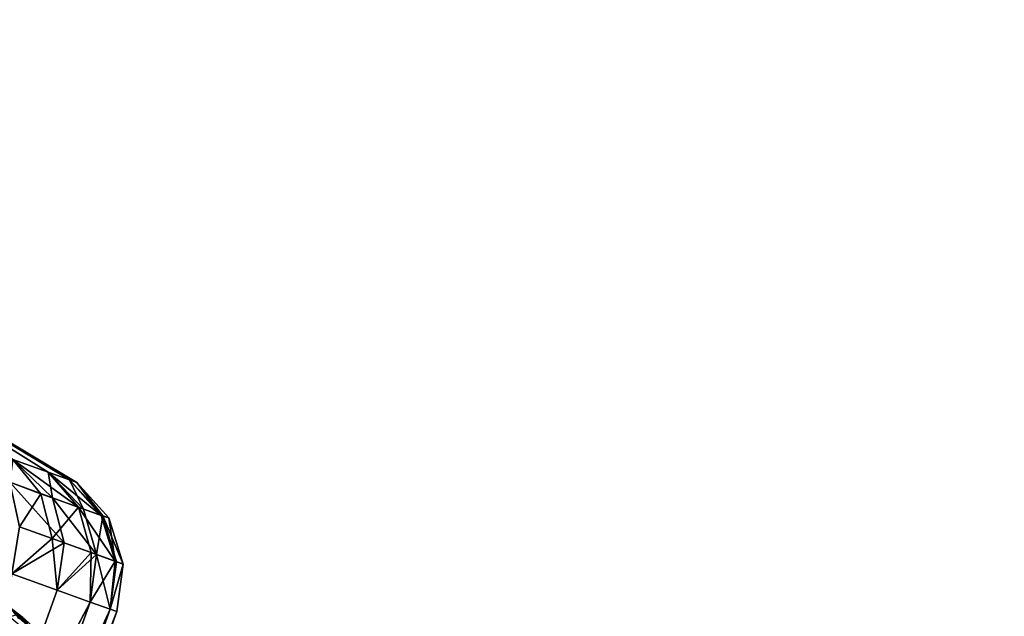
# Model space of a CAD drawing. Extents: x 0 to 420, y -5 to 600.
# Drawn here: x 70 to 105, y 74 to 96 of the extents above; entities that cross this region are included whole.
import ezdxf

# ---------------------------------------------------------------- set-up
doc = ezdxf.new("R2010")
doc.units = 0
doc.header["$LTSCALE"] = 25.4
doc.layers.get('0').update_dxf_attribs({"color": 13, "linetype": 'CONTINUOUS'})
doc.layers.add('3D_VISUALISERING_INNV', color=7, linetype='CONTINUOUS')
doc.layers.add('QUASAR_QCA', color=7, linetype='CONTINUOUS')

# ---------------------------------------------------------------- blocks, each defined once
blk = doc.blocks.new('ROTELLA')
at = {"layer": '3D_VISUALISERING_INNV', "color": 0}
for p, q in [((46.455, 46.956, -23.786), (67.779, 33.629, -27.002)), ((46.455, 46.956, -23.786), (67.779, 33.629, -27.002)), ((46.455, 46.956, -23.786), (69.681, 32.926, -18.6)), ((46.455, 46.956, -23.786), (69.681, 32.926, -18.6)), ((46.455, 46.956, -23.786), (70.334, 32.71, -9.973)), ((46.455, 46.956, -23.786), (70.334, 32.71, -9.973)), ((46.455, 46.956, 3.84), (70.334, 32.71, -9.973)), ((46.455, 46.956, 3.84), (70.334, 32.71, -9.973)), ((46.455, 46.956, 3.84), (69.681, 32.926, -1.346)), ((46.455, 46.956, 3.84), (69.681, 32.926, -1.346)), ((46.455, 46.956, 3.84), (67.779, 33.629, 7.056)), ((46.455, 46.956, 3.84), (67.779, 33.629, 7.056)), ((67.779, 33.629, -27.002), (64.66, 34.751, -34.98)), ((64.66, 34.751, 15.034), (67.779, 33.629, 7.056)), ((64.66, 34.751, -34.98), (67.143, 31.703, -36.701)), ((64.66, 34.751, -34.98), (67.143, 31.703, -36.701)), ((64.66, 34.751, -34.98), (70.461, 30.51, -28.149)), ((64.66, 34.751, -34.98), (70.461, 30.51, -28.149)), ((67.779, 33.629, -27.002), (64.66, 34.751, -34.98)), ((64.66, 34.751, 15.034), (67.779, 33.629, 7.056)), ((64.66, 34.751, 15.034), (68.171, 31.333, 14.486)), ((64.66, 34.751, 15.034), (68.171, 31.333, 14.486)), ((69.681, 32.926, -18.6), (67.779, 33.629, -27.002)), ((67.779, 33.629, 7.056), (69.681, 32.926, -1.346)), ((67.779, 33.629, -27.002), (70.461, 30.51, -28.149)), ((72.484, 29.782, -19.173), (67.779, 33.629, -27.002)), ((69.681, 32.926, -18.6), (67.779, 33.629, -27.002)), ((67.779, 33.629, -27.002), (70.461, 30.51, -28.149)), ((72.484, 29.782, -19.173), (67.779, 33.629, -27.002)), ((67.779, 33.629, 7.056), (69.681, 32.926, -1.346)), ((67.779, 33.629, 7.056), (70.925, 30.343, 6.607)), ((68.171, 31.333, 14.486), (67.779, 33.629, 7.056)), ((67.779, 33.629, 7.056), (70.925, 30.343, 6.607)), ((68.171, 31.333, 14.486), (67.779, 33.629, 7.056)), ((64.378, 32.716, -41.787), (67.143, 31.703, -36.701)), ((64.378, 32.716, -41.787), (67.143, 31.703, -36.701)), ((68.171, 31.333, 14.486), (64.378, 32.716, 21.841)), ((64.378, 32.716, 21.841), (69.193, 27.35, 15.533)), ((64.378, 32.716, 21.841), (69.193, 27.35, 15.533)), ((68.171, 31.333, 14.486), (64.378, 32.716, 21.841)), ((70.334, 32.71, -9.973), (69.681, 32.926, -18.6)), ((69.681, 32.926, -1.346), (70.334, 32.71, -9.973)), ((69.681, 32.926, -18.6), (72.484, 29.782, -19.173)), ((69.681, 32.926, -18.6), (72.484, 29.782, -19.173)), ((70.334, 32.71, -9.973), (69.681, 32.926, -18.6)), ((69.681, 32.926, -1.346), (70.334, 32.71, -9.973)), ((69.681, 32.926, -1.346), (72.617, 29.734, -1.596)), ((70.925, 30.343, 6.607), (69.681, 32.926, -1.346)), ((69.681, 32.926, -1.346), (72.617, 29.734, -1.596)), ((70.925, 30.343, 6.607), (69.681, 32.926, -1.346)), ((70.334, 32.71, -9.973), (72.484, 29.782, -19.173)), ((70.334, 32.71, -9.973), (72.484, 29.782, -19.173)), ((70.334, 32.71, -9.973), (73.171, 29.554, -9.973)), ((70.334, 32.71, -9.973), (73.171, 29.554, -9.973)), ((70.334, 32.71, -9.973), (72.617, 29.734, -1.596)), ((70.334, 32.71, -9.973), (72.617, 29.734, -1.596)), ((68.131, 27.732, -37.848), (67.143, 31.703, -36.701)), ((68.131, 27.732, -37.848), (67.143, 31.703, -36.701)), ((67.143, 31.703, -36.701), (70.461, 30.51, -28.149)), ((67.143, 31.703, -36.701), (70.461, 30.51, -28.149)), ((68.171, 31.333, 14.486), (70.925, 30.343, 6.607)), ((68.171, 31.333, 14.486), (70.925, 30.343, 6.607)), ((68.171, 31.333, 14.486), (72.079, 26.312, 7.33)), ((68.171, 31.333, 14.486), (72.079, 26.312, 7.33)), ((68.171, 31.333, 14.486), (69.193, 27.35, 15.533)), ((68.171, 31.333, 14.486), (69.193, 27.35, 15.533)), ((68.131, 27.732, -37.848), (70.461, 30.51, -28.149)), ((68.131, 27.732, -37.848), (70.461, 30.51, -28.149)), ((70.461, 30.51, -28.149), (71.604, 26.501, -28.947)), ((70.461, 30.51, -28.149), (71.604, 26.501, -28.947)), ((70.461, 30.51, -28.149), (73.705, 25.727, -19.572)), ((72.484, 29.782, -19.173), (70.461, 30.51, -28.149)), ((70.461, 30.51, -28.149), (73.705, 25.727, -19.572)), ((72.484, 29.782, -19.173), (70.461, 30.51, -28.149)), ((70.925, 30.343, 6.607), (72.617, 29.734, -1.596)), ((72.079, 26.312, 7.33), (70.925, 30.343, 6.607)), ((70.925, 30.343, 6.607), (72.617, 29.734, -1.596)), ((72.079, 26.312, 7.33), (70.925, 30.343, 6.607)), ((72.079, 26.312, 7.33), (72.617, 29.734, -1.596)), ((72.079, 26.312, 7.33), (72.617, 29.734, -1.596)), ((72.484, 29.782, -19.173), (73.705, 25.727, -19.572)), ((72.484, 29.782, -19.173), (73.705, 25.727, -19.572)), ((72.484, 29.782, -19.173), (73.171, 29.554, -9.973)), ((72.484, 29.782, -19.173), (73.171, 29.554, -9.973)), ((72.617, 29.734, -1.596), (73.171, 29.554, -9.973)), ((72.617, 29.734, -1.596), (73.171, 29.554, -9.973)), ((72.617, 29.734, -1.596), (74.435, 25.464, -9.973)), ((73.838, 25.679, -1.222), (72.617, 29.734, -1.596)), ((72.617, 29.734, -1.596), (74.435, 25.464, -9.973)), ((73.838, 25.679, -1.222), (72.617, 29.734, -1.596)), ((73.171, 29.554, -9.973), (73.705, 25.727, -19.572)), ((73.171, 29.554, -9.973), (73.705, 25.727, -19.572)), ((73.171, 29.554, -9.973), (74.435, 25.464, -9.973)), ((73.171, 29.554, -9.973), (74.435, 25.464, -9.973)), ((65.245, 28.77, -43.183), (68.131, 27.732, -37.848)), ((65.245, 28.77, -43.183), (68.131, 27.732, -37.848)), ((65.245, 28.77, 23.237), (69.193, 27.35, 15.533)), ((65.245, 28.77, 23.237), (69.193, 27.35, 15.533)), ((64.566, 24.592, -43.682), (68.131, 27.732, -37.848)), ((64.566, 24.592, -43.682), (68.131, 27.732, -37.848)), ((69.193, 27.35, 15.533), (64.566, 24.592, 23.736)), ((69.193, 27.35, 15.533), (64.566, 24.592, 23.736)), ((68.131, 27.732, -37.848), (68.581, 23.148, -35.878)), ((68.131, 27.732, -37.848), (68.581, 23.148, -35.878)), ((68.131, 27.732, -37.848), (71.604, 26.501, -28.947)), ((68.131, 27.732, -37.848), (71.604, 26.501, -28.947)), ((69.193, 27.35, 15.533), (68.581, 23.148, 15.932)), ((69.193, 27.35, 15.533), (68.581, 23.148, 15.932)), ((69.193, 27.35, 15.533), (72.079, 26.312, 7.33)), ((69.193, 27.35, 15.533), (72.079, 26.312, 7.33)), ((68.581, 23.148, -35.878), (71.604, 26.501, -28.947)), ((68.581, 23.148, -35.878), (71.604, 26.501, -28.947)), ((72.079, 26.312, 7.33), (68.581, 23.148, 15.932)), ((72.079, 26.312, 7.33), (68.581, 23.148, 15.932)), ((71.604, 26.501, -28.947), (71.501, 22.098, -27.526)), ((71.604, 26.501, -28.947), (71.501, 22.098, -27.526)), ((72.079, 26.312, 7.33), (71.501, 22.098, 7.58)), ((72.079, 26.312, 7.33), (71.501, 22.098, 7.58)), ((71.604, 26.501, -28.947), (73.705, 25.727, -19.572)), ((71.604, 26.501, -28.947), (73.705, 25.727, -19.572)), ((73.282, 21.476, -1.097), (72.079, 26.312, 7.33)), ((73.838, 25.679, -1.222), (72.079, 26.312, 7.33)), ((73.282, 21.476, -1.097), (72.079, 26.312, 7.33)), ((73.838, 25.679, -1.222), (72.079, 26.312, 7.33)), ((73.705, 25.727, -19.572), (71.501, 22.098, -27.526)), ((73.705, 25.727, -19.572), (71.501, 22.098, -27.526)), ((73.705, 25.727, -19.572), (73.282, 21.476, -18.849)), ((73.705, 25.727, -19.572), (73.282, 21.476, -18.849)), ((73.282, 21.476, -1.097), (73.838, 25.679, -1.222)), ((73.282, 21.476, -1.097), (73.838, 25.679, -1.222)), ((74.435, 25.464, -9.973), (73.282, 21.476, -18.849)), ((73.282, 21.476, -1.097), (74.435, 25.464, -9.973)), ((73.282, 21.476, -1.097), (74.435, 25.464, -9.973)), ((74.435, 25.464, -9.973), (73.282, 21.476, -18.849)), ((74.435, 25.464, -9.973), (73.705, 25.727, -19.572)), ((74.435, 25.464, -9.973), (73.705, 25.727, -19.572)), ((74.435, 25.464, -9.973), (73.838, 25.679, -1.222)), ((74.435, 25.464, -9.973), (73.838, 25.679, -1.222)), ((73.879, 21.261, -9.973), (74.435, 25.464, -9.973)), ((73.879, 21.261, -9.973), (74.435, 25.464, -9.973)), ((68.581, 23.148, 15.932), (64.566, 24.592, 23.736)), ((64.566, 24.592, -43.682), (68.581, 23.148, -35.878)), ((64.566, 24.592, -43.682), (68.581, 23.148, -35.878)), ((68.581, 23.148, 15.932), (64.566, 24.592, 23.736)), ((60.933, 1.936, 15.932), (68.581, 23.148, 15.932)), ((60.933, 1.936, 15.932), (68.581, 23.148, 15.932)), ((60.933, 1.936, -35.878), (68.581, 23.148, -35.878)), ((60.933, 1.936, -35.878), (68.581, 23.148, -35.878)), ((71.501, 22.098, 7.58), (68.581, 23.148, 15.932)), ((68.581, 23.148, -35.878), (71.501, 22.098, -27.526)), ((68.581, 23.148, -35.878), (71.501, 22.098, -27.526)), ((71.501, 22.098, 7.58), (68.581, 23.148, 15.932)), ((71.501, 22.098, 7.58), (60.933, 1.936, 15.932)), ((71.501, 22.098, 7.58), (60.933, 1.936, 15.932)), ((60.933, 1.936, -35.878), (71.501, 22.098, -27.526)), ((60.933, 1.936, -35.878), (71.501, 22.098, -27.526)), ((63.864, 0.863, 7.58), (71.501, 22.098, 7.58)), ((63.864, 0.863, 7.58), (71.501, 22.098, 7.58)), ((63.864, 0.863, -27.526), (71.501, 22.098, -27.526)), ((63.864, 0.863, -27.526), (71.501, 22.098, -27.526)), ((73.282, 21.476, -1.097), (71.501, 22.098, 7.58)), ((71.501, 22.098, -27.526), (73.282, 21.476, -18.849)), ((71.501, 22.098, -27.526), (73.282, 21.476, -18.849)), ((73.282, 21.476, -1.097), (71.501, 22.098, 7.58)), ((65.535, 20.721, 34.183), (64.538, 21.492, 35.629)), ((65.535, 20.721, 34.183), (64.538, 21.492, 35.629)), ((65.981, 20.243, 34.731), (64.659, 21.411, 35.753)), ((65.666, 20.618, 34.307), (64.659, 21.411, 35.753)), ((65.981, 20.243, 34.731), (64.659, 21.411, 35.753)), ((64.659, 21.411, 35.753), (65.535, 20.721, 34.183)), ((64.659, 21.411, 35.753), (65.535, 20.721, 34.183)), ((65.666, 20.618, 34.307), (64.659, 21.411, 35.753)), ((65.645, 0.241, -1.097), (73.282, 21.476, -1.097)), ((65.645, 0.241, -1.097), (73.282, 21.476, -1.097)), ((65.645, 0.241, -18.849), (73.282, 21.476, -18.849)), ((65.645, 0.241, -18.849), (73.282, 21.476, -18.849)), ((66.242, 0.027, -9.973), (73.879, 21.261, -9.973)), ((66.242, 0.027, -9.973), (73.879, 21.261, -9.973)), ((73.879, 21.261, -9.973), (73.282, 21.476, -1.097)), ((73.282, 21.476, -18.849), (73.879, 21.261, -9.973)), ((73.879, 21.261, -9.973), (73.282, 21.476, -1.097)), ((73.282, 21.476, -18.849), (73.879, 21.261, -9.973))]:
    blk.add_line(p, q, dxfattribs=at)
at = {"layer": '3D_VISUALISERING_INNV', "color": 254}
mesh = blk.add_polyface(dxfattribs=at)
corners = [(46.455, 46.956, -23.786), (67.779, 33.629, -27.002), (64.66, 34.751, -34.98)]
mesh.append_faces([[corners[k] for k in face] for face in [(0, 1, 2)]], dxfattribs={"color": 254})
mesh = blk.add_polyface(dxfattribs=at)
corners = [(69.681, 32.926, -18.6), (67.779, 33.629, -27.002), (46.455, 46.956, -23.786)]
mesh.append_faces([[corners[k] for k in face] for face in [(0, 1, 2)]], dxfattribs={"color": 254})
mesh = blk.add_polyface(dxfattribs=at)
corners = [(70.334, 32.71, -9.973), (69.681, 32.926, -18.6), (46.455, 46.956, -23.786)]
mesh.append_faces([[corners[k] for k in face] for face in [(0, 1, 2)]], dxfattribs={"color": 254})
mesh = blk.add_polyface(dxfattribs=at)
corners = [(46.455, 46.956, 3.84), (70.334, 32.71, -9.973), (46.455, 46.956, -23.786)]
mesh.append_faces([[corners[k] for k in face] for face in [(0, 1, 2)]], dxfattribs={"color": 254})
mesh = blk.add_polyface(dxfattribs=at)
corners = [(46.455, 46.956, 3.84), (69.681, 32.926, -1.346), (70.334, 32.71, -9.973)]
mesh.append_faces([[corners[k] for k in face] for face in [(0, 1, 2)]], dxfattribs={"color": 254})
mesh = blk.add_polyface(dxfattribs=at)
corners = [(67.779, 33.629, 7.056), (69.681, 32.926, -1.346), (46.455, 46.956, 3.84)]
mesh.append_faces([[corners[k] for k in face] for face in [(0, 1, 2)]], dxfattribs={"color": 254})
mesh = blk.add_polyface(dxfattribs=at)
corners = [(64.66, 34.751, 15.034), (67.779, 33.629, 7.056), (46.455, 46.956, 3.84)]
mesh.append_faces([[corners[k] for k in face] for face in [(0, 1, 2)]], dxfattribs={"color": 254})
mesh = blk.add_polyface(dxfattribs=at)
corners = [(64.66, 34.751, -34.98), (67.143, 31.703, -36.701), (64.378, 32.716, -41.787)]
mesh.append_faces([[corners[k] for k in face] for face in [(0, 1, 2)]], dxfattribs={"color": 254})
mesh = blk.add_polyface(dxfattribs=at)
corners = [(64.66, 34.751, 15.034), (64.378, 32.716, 21.841), (68.171, 31.333, 14.486)]
mesh.append_faces([[corners[k] for k in face] for face in [(0, 1, 2)]], dxfattribs={"color": 254})
mesh = blk.add_polyface(dxfattribs=at)
corners = [(64.66, 34.751, -34.98), (70.461, 30.51, -28.149), (67.143, 31.703, -36.701)]
mesh.append_faces([[corners[k] for k in face] for face in [(0, 1, 2)]], dxfattribs={"color": 254})
mesh = blk.add_polyface(dxfattribs=at)
corners = [(64.66, 34.751, -34.98), (67.779, 33.629, -27.002), (70.461, 30.51, -28.149)]
mesh.append_faces([[corners[k] for k in face] for face in [(0, 1, 2)]], dxfattribs={"color": 254})
mesh = blk.add_polyface(dxfattribs=at)
corners = [(64.66, 34.751, 15.034), (68.171, 31.333, 14.486), (67.779, 33.629, 7.056)]
mesh.append_faces([[corners[k] for k in face] for face in [(0, 1, 2)]], dxfattribs={"color": 254})
mesh = blk.add_polyface(dxfattribs=at)
corners = [(67.779, 33.629, -27.002), (69.681, 32.926, -18.6), (72.484, 29.782, -19.173)]
mesh.append_faces([[corners[k] for k in face] for face in [(0, 1, 2)]], dxfattribs={"color": 254})
mesh = blk.add_polyface(dxfattribs=at)
corners = [(67.779, 33.629, -27.002), (72.484, 29.782, -19.173), (70.461, 30.51, -28.149)]
mesh.append_faces([[corners[k] for k in face] for face in [(0, 1, 2)]], dxfattribs={"color": 254})
mesh = blk.add_polyface(dxfattribs=at)
corners = [(67.779, 33.629, 7.056), (70.925, 30.343, 6.607), (69.681, 32.926, -1.346)]
mesh.append_faces([[corners[k] for k in face] for face in [(0, 1, 2)]], dxfattribs={"color": 254})
mesh = blk.add_polyface(dxfattribs=at)
corners = [(67.779, 33.629, 7.056), (68.171, 31.333, 14.486), (70.925, 30.343, 6.607)]
mesh.append_faces([[corners[k] for k in face] for face in [(0, 1, 2)]], dxfattribs={"color": 254})
mesh = blk.add_polyface(dxfattribs=at)
corners = [(65.245, 28.77, -43.183), (67.143, 31.703, -36.701), (68.131, 27.732, -37.848), (64.378, 32.716, -41.787)]
mesh.append_faces([[corners[k] for k in face] for face in [(0, 1, 2), (1, 0, 3)]], dxfattribs={"vtx0": -1, "color": 254})
mesh = blk.add_polyface(dxfattribs=at)
corners = [(64.378, 32.716, 21.841), (69.193, 27.35, 15.533), (68.171, 31.333, 14.486)]
mesh.append_faces([[corners[k] for k in face] for face in [(0, 1, 2)]], dxfattribs={"color": 254})
mesh = blk.add_polyface(dxfattribs=at)
corners = [(64.378, 32.716, 21.841), (65.245, 28.77, 23.237), (69.193, 27.35, 15.533)]
mesh.append_faces([[corners[k] for k in face] for face in [(0, 1, 2)]], dxfattribs={"color": 254})
mesh = blk.add_polyface(dxfattribs=at)
corners = [(69.681, 32.926, -18.6), (70.334, 32.71, -9.973), (72.484, 29.782, -19.173)]
mesh.append_faces([[corners[k] for k in face] for face in [(0, 1, 2)]], dxfattribs={"color": 254})
mesh = blk.add_polyface(dxfattribs=at)
corners = [(69.681, 32.926, -1.346), (72.617, 29.734, -1.596), (70.334, 32.71, -9.973)]
mesh.append_faces([[corners[k] for k in face] for face in [(0, 1, 2)]], dxfattribs={"color": 254})
mesh = blk.add_polyface(dxfattribs=at)
corners = [(69.681, 32.926, -1.346), (70.925, 30.343, 6.607), (72.617, 29.734, -1.596)]
mesh.append_faces([[corners[k] for k in face] for face in [(0, 1, 2)]], dxfattribs={"color": 254})
mesh = blk.add_polyface(dxfattribs=at)
corners = [(70.334, 32.71, -9.973), (73.171, 29.554, -9.973), (72.484, 29.782, -19.173)]
mesh.append_faces([[corners[k] for k in face] for face in [(0, 1, 2)]], dxfattribs={"color": 254})
mesh = blk.add_polyface(dxfattribs=at)
corners = [(70.334, 32.71, -9.973), (72.617, 29.734, -1.596), (73.171, 29.554, -9.973)]
mesh.append_faces([[corners[k] for k in face] for face in [(0, 1, 2)]], dxfattribs={"color": 254})
mesh = blk.add_polyface(dxfattribs=at)
corners = [(67.143, 31.703, -36.701), (70.461, 30.51, -28.149), (68.131, 27.732, -37.848)]
mesh.append_faces([[corners[k] for k in face] for face in [(0, 1, 2)]], dxfattribs={"color": 254})
mesh = blk.add_polyface(dxfattribs=at)
corners = [(68.171, 31.333, 14.486), (72.079, 26.312, 7.33), (70.925, 30.343, 6.607)]
mesh.append_faces([[corners[k] for k in face] for face in [(0, 1, 2)]], dxfattribs={"color": 254})
mesh = blk.add_polyface(dxfattribs=at)
corners = [(68.171, 31.333, 14.486), (69.193, 27.35, 15.533), (72.079, 26.312, 7.33)]
mesh.append_faces([[corners[k] for k in face] for face in [(0, 1, 2)]], dxfattribs={"color": 254})
mesh = blk.add_polyface(dxfattribs=at)
corners = [(70.461, 30.51, -28.149), (71.604, 26.501, -28.947), (68.131, 27.732, -37.848)]
mesh.append_faces([[corners[k] for k in face] for face in [(0, 1, 2)]], dxfattribs={"color": 254})
mesh = blk.add_polyface(dxfattribs=at)
corners = [(70.461, 30.51, -28.149), (73.705, 25.727, -19.572), (71.604, 26.501, -28.947)]
mesh.append_faces([[corners[k] for k in face] for face in [(0, 1, 2)]], dxfattribs={"color": 254})
mesh = blk.add_polyface(dxfattribs=at)
corners = [(70.461, 30.51, -28.149), (72.484, 29.782, -19.173), (73.705, 25.727, -19.572)]
mesh.append_faces([[corners[k] for k in face] for face in [(0, 1, 2)]], dxfattribs={"color": 254})
mesh = blk.add_polyface(dxfattribs=at)
corners = [(70.925, 30.343, 6.607), (72.079, 26.312, 7.33), (72.617, 29.734, -1.596)]
mesh.append_faces([[corners[k] for k in face] for face in [(0, 1, 2)]], dxfattribs={"color": 254})
mesh = blk.add_polyface(dxfattribs=at)
corners = [(72.617, 29.734, -1.596), (72.079, 26.312, 7.33), (73.838, 25.679, -1.222)]
mesh.append_faces([[corners[k] for k in face] for face in [(0, 1, 2)]], dxfattribs={"color": 254})
mesh = blk.add_polyface(dxfattribs=at)
corners = [(72.484, 29.782, -19.173), (73.171, 29.554, -9.973), (73.705, 25.727, -19.572)]
mesh.append_faces([[corners[k] for k in face] for face in [(0, 1, 2)]], dxfattribs={"color": 254})
mesh = blk.add_polyface(dxfattribs=at)
corners = [(72.617, 29.734, -1.596), (74.435, 25.464, -9.973), (73.171, 29.554, -9.973)]
mesh.append_faces([[corners[k] for k in face] for face in [(0, 1, 2)]], dxfattribs={"color": 254})
mesh = blk.add_polyface(dxfattribs=at)
corners = [(72.617, 29.734, -1.596), (73.838, 25.679, -1.222), (74.435, 25.464, -9.973)]
mesh.append_faces([[corners[k] for k in face] for face in [(0, 1, 2)]], dxfattribs={"color": 254})
mesh = blk.add_polyface(dxfattribs=at)
corners = [(73.171, 29.554, -9.973), (74.435, 25.464, -9.973), (73.705, 25.727, -19.572)]
mesh.append_faces([[corners[k] for k in face] for face in [(0, 1, 2)]], dxfattribs={"color": 254})
mesh = blk.add_polyface(dxfattribs=at)
corners = [(65.245, 28.77, -43.183), (68.131, 27.732, -37.848), (64.566, 24.592, -43.682)]
mesh.append_faces([[corners[k] for k in face] for face in [(0, 1, 2)]], dxfattribs={"color": 254})
mesh = blk.add_polyface(dxfattribs=at)
corners = [(65.245, 28.77, 23.237), (64.566, 24.592, 23.736), (69.193, 27.35, 15.533)]
mesh.append_faces([[corners[k] for k in face] for face in [(0, 1, 2)]], dxfattribs={"color": 254})
mesh = blk.add_polyface(dxfattribs=at)
corners = [(68.131, 27.732, -37.848), (68.581, 23.148, -35.878), (64.566, 24.592, -43.682)]
mesh.append_faces([[corners[k] for k in face] for face in [(0, 1, 2)]], dxfattribs={"color": 254})
mesh = blk.add_polyface(dxfattribs=at)
corners = [(69.193, 27.35, 15.533), (64.566, 24.592, 23.736), (68.581, 23.148, 15.932)]
mesh.append_faces([[corners[k] for k in face] for face in [(0, 1, 2)]], dxfattribs={"color": 254})
mesh = blk.add_polyface(dxfattribs=at)
corners = [(68.131, 27.732, -37.848), (71.604, 26.501, -28.947), (68.581, 23.148, -35.878)]
mesh.append_faces([[corners[k] for k in face] for face in [(0, 1, 2)]], dxfattribs={"color": 254})
mesh = blk.add_polyface(dxfattribs=at)
corners = [(69.193, 27.35, 15.533), (68.581, 23.148, 15.932), (72.079, 26.312, 7.33)]
mesh.append_faces([[corners[k] for k in face] for face in [(0, 1, 2)]], dxfattribs={"color": 254})
mesh = blk.add_polyface(dxfattribs=at)
corners = [(71.604, 26.501, -28.947), (71.501, 22.098, -27.526), (68.581, 23.148, -35.878)]
mesh.append_faces([[corners[k] for k in face] for face in [(0, 1, 2)]], dxfattribs={"color": 254})
mesh = blk.add_polyface(dxfattribs=at)
corners = [(72.079, 26.312, 7.33), (68.581, 23.148, 15.932), (71.501, 22.098, 7.58)]
mesh.append_faces([[corners[k] for k in face] for face in [(0, 1, 2)]], dxfattribs={"color": 254})
mesh = blk.add_polyface(dxfattribs=at)
corners = [(71.604, 26.501, -28.947), (73.705, 25.727, -19.572), (71.501, 22.098, -27.526)]
mesh.append_faces([[corners[k] for k in face] for face in [(0, 1, 2)]], dxfattribs={"color": 254})
mesh = blk.add_polyface(dxfattribs=at)
corners = [(72.079, 26.312, 7.33), (71.501, 22.098, 7.58), (73.282, 21.476, -1.097)]
mesh.append_faces([[corners[k] for k in face] for face in [(0, 1, 2)]], dxfattribs={"color": 254})
mesh = blk.add_polyface(dxfattribs=at)
corners = [(72.079, 26.312, 7.33), (73.282, 21.476, -1.097), (73.838, 25.679, -1.222)]
mesh.append_faces([[corners[k] for k in face] for face in [(0, 1, 2)]], dxfattribs={"color": 254})
mesh = blk.add_polyface(dxfattribs=at)
corners = [(73.705, 25.727, -19.572), (73.282, 21.476, -18.849), (71.501, 22.098, -27.526)]
mesh.append_faces([[corners[k] for k in face] for face in [(0, 1, 2)]], dxfattribs={"color": 254})
mesh = blk.add_polyface(dxfattribs=at)
corners = [(73.705, 25.727, -19.572), (74.435, 25.464, -9.973), (73.282, 21.476, -18.849)]
mesh.append_faces([[corners[k] for k in face] for face in [(0, 1, 2)]], dxfattribs={"color": 254})
mesh = blk.add_polyface(dxfattribs=at)
corners = [(73.838, 25.679, -1.222), (73.282, 21.476, -1.097), (74.435, 25.464, -9.973)]
mesh.append_faces([[corners[k] for k in face] for face in [(0, 1, 2)]], dxfattribs={"color": 254})
mesh = blk.add_polyface(dxfattribs=at)
corners = [(74.435, 25.464, -9.973), (73.282, 21.476, -1.097), (73.879, 21.261, -9.973)]
mesh.append_faces([[corners[k] for k in face] for face in [(0, 1, 2)]], dxfattribs={"color": 254})
mesh = blk.add_polyface(dxfattribs=at)
corners = [(74.435, 25.464, -9.973), (73.879, 21.261, -9.973), (73.282, 21.476, -18.849)]
mesh.append_faces([[corners[k] for k in face] for face in [(0, 1, 2)]], dxfattribs={"color": 254})
mesh = blk.add_polyface(dxfattribs=at)
corners = [(64.566, 24.592, 23.736), (60.933, 1.936, 15.932), (68.581, 23.148, 15.932)]
mesh.append_faces([[corners[k] for k in face] for face in [(0, 1, 2)]], dxfattribs={"color": 254})
mesh = blk.add_polyface(dxfattribs=at)
corners = [(64.566, 24.592, -43.682), (68.581, 23.148, -35.878), (60.933, 1.936, -35.878)]
mesh.append_faces([[corners[k] for k in face] for face in [(0, 1, 2)]], dxfattribs={"color": 254})
mesh = blk.add_polyface(dxfattribs=at)
corners = [(68.581, 23.148, 15.932), (60.933, 1.936, 15.932), (71.501, 22.098, 7.58)]
mesh.append_faces([[corners[k] for k in face] for face in [(0, 1, 2)]], dxfattribs={"color": 254})
mesh = blk.add_polyface(dxfattribs=at)
corners = [(68.581, 23.148, -35.878), (71.501, 22.098, -27.526), (60.933, 1.936, -35.878)]
mesh.append_faces([[corners[k] for k in face] for face in [(0, 1, 2)]], dxfattribs={"color": 254})
mesh = blk.add_polyface(dxfattribs=at)
corners = [(71.501, 22.098, 7.58), (60.933, 1.936, 15.932), (63.864, 0.863, 7.58)]
mesh.append_faces([[corners[k] for k in face] for face in [(0, 1, 2)]], dxfattribs={"color": 254})
mesh = blk.add_polyface(dxfattribs=at)
corners = [(71.501, 22.098, -27.526), (63.864, 0.863, -27.526), (60.933, 1.936, -35.878)]
mesh.append_faces([[corners[k] for k in face] for face in [(0, 1, 2)]], dxfattribs={"color": 254})
mesh = blk.add_polyface(dxfattribs=at)
corners = [(73.282, 21.476, -1.097), (63.864, 0.863, 7.58), (65.645, 0.241, -1.097), (71.501, 22.098, 7.58)]
mesh.append_faces([[corners[k] for k in face] for face in [(0, 1, 2), (1, 0, 3)]], dxfattribs={"vtx0": -1, "color": 254})
mesh = blk.add_polyface(dxfattribs=at)
corners = [(63.864, 0.863, -27.526), (73.282, 21.476, -18.849), (65.645, 0.241, -18.849), (71.501, 22.098, -27.526)]
mesh.append_faces([[corners[k] for k in face] for face in [(0, 1, 2), (1, 0, 3)]], dxfattribs={"vtx0": -1, "color": 254})
mesh = blk.add_polyface(dxfattribs=at)
corners = [(64.927, 20.959, 33.634), (72.294, 14.094, 18.874), (64.343, 20.794, 32.911)]
mesh.append_faces([[corners[k] for k in face] for face in [(0, 1, 2)]], dxfattribs={"color": 254})
mesh = blk.add_polyface(dxfattribs=at)
corners = [(64.659, 21.411, 35.753), (65.535, 20.721, 34.183), (64.538, 21.492, 35.629)]
mesh.append_faces([[corners[k] for k in face] for face in [(0, 1, 2)]], dxfattribs={"color": 254})
mesh = blk.add_polyface(dxfattribs=at)
corners = [(64.538, 21.492, 35.629), (65.535, 20.721, 34.183), (64.927, 20.959, 33.634)]
mesh.append_faces([[corners[k] for k in face] for face in [(0, 1, 2)]], dxfattribs={"color": 254})
mesh = blk.add_polyface(dxfattribs=at)
corners = [(64.974, 21.036, 36.202), (65.981, 20.243, 34.731), (64.659, 21.411, 35.753)]
mesh.append_faces([[corners[k] for k in face] for face in [(0, 1, 2)]], dxfattribs={"color": 254})
mesh = blk.add_polyface(dxfattribs=at)
corners = [(64.659, 21.411, 35.753), (65.981, 20.243, 34.731), (65.666, 20.618, 34.307)]
mesh.append_faces([[corners[k] for k in face] for face in [(0, 1, 2)]], dxfattribs={"color": 254})
mesh = blk.add_polyface(dxfattribs=at)
corners = [(64.659, 21.411, 35.753), (65.666, 20.618, 34.307), (65.535, 20.721, 34.183)]
mesh.append_faces([[corners[k] for k in face] for face in [(0, 1, 2)]], dxfattribs={"color": 254})
mesh = blk.add_polyface(dxfattribs=at)
corners = [(65.535, 20.721, 34.183), (71.707, 15.223, 22.664), (64.927, 20.959, 33.634)]
mesh.append_faces([[corners[k] for k in face] for face in [(0, 1, 2)]], dxfattribs={"color": 254})
mesh = blk.add_polyface(dxfattribs=at)
corners = [(64.927, 20.959, 33.634), (71.707, 15.223, 22.664), (72.294, 14.094, 18.874)]
mesh.append_faces([[corners[k] for k in face] for face in [(0, 1, 2)]], dxfattribs={"color": 254})
mesh = blk.add_polyface(dxfattribs=at)
corners = [(64.974, 21.036, 36.202), (65.1, 20.709, 36.476), (65.981, 20.243, 34.731)]
mesh.append_faces([[corners[k] for k in face] for face in [(0, 1, 2)]], dxfattribs={"color": 254})
mesh = blk.add_polyface(dxfattribs=at)
corners = [(73.879, 21.261, -9.973), (65.645, 0.241, -1.097), (66.242, 0.027, -9.973), (73.282, 21.476, -1.097)]
mesh.append_faces([[corners[k] for k in face] for face in [(0, 1, 2), (1, 0, 3)]], dxfattribs={"vtx0": -1, "color": 254})
mesh = blk.add_polyface(dxfattribs=at)
corners = [(65.645, 0.241, -18.849), (73.879, 21.261, -9.973), (66.242, 0.027, -9.973), (73.282, 21.476, -18.849)]
mesh.append_faces([[corners[k] for k in face] for face in [(0, 1, 2), (1, 0, 3)]], dxfattribs={"vtx0": -1, "color": 254})
blk = doc.blocks.new('MCAM_DWG')
at = {"color": 7, "xscale": 0.4010815680129446, "yscale": 0.4010815680129446, "zscale": 0.4010815680129446}
blk.add_blockref('ROTELLA', (43.822, 66.111, 29), dxfattribs=at)
at = {"layer": 'QUASAR_QCA', "color": 7}
mesh = blk.add_polyface(dxfattribs=at)
corners = [(420, 600, 67.397), (0, 18, 67.397), (0, 600, 67.397), (420, 18, 67.397)]
mesh.append_faces([[corners[k] for k in face] for face in [(0, 1, 2), (1, 0, 3)]], dxfattribs={"vtx0": -1, "color": 7})
mesh = blk.add_polyface(dxfattribs=at)
corners = [(420, 18, 519.397), (0, 600, 519.397), (0, 18, 519.397), (420, 600, 519.397)]
mesh.append_faces([[corners[k] for k in face] for face in [(0, 1, 2), (1, 0, 3)]], dxfattribs={"vtx0": -1, "color": 7})
mesh = blk.add_polyface(dxfattribs=at)
corners = [(420, 0, 519.397), (0, 600, 519.397), (0, 0, 519.397), (420, 600, 519.397)]
mesh.append_faces([[corners[k] for k in face] for face in [(0, 1, 2), (1, 0, 3)]], dxfattribs={"vtx0": -1, "color": 7})
mesh = blk.add_polyface(dxfattribs=at)
corners = [(420, 600, 537.397), (0, 0, 537.397), (0, 600, 537.397), (420, 0, 537.397)]
mesh.append_faces([[corners[k] for k in face] for face in [(0, 1, 2), (1, 0, 3)]], dxfattribs={"vtx0": -1, "color": 7})
mesh = blk.add_polyface(dxfattribs=at)
corners = [(420, 0, 49.397), (0, 600, 49.397), (0, 0, 49.397), (420, 600, 49.397)]
mesh.append_faces([[corners[k] for k in face] for face in [(0, 1, 2), (1, 0, 3)]], dxfattribs={"vtx0": -1, "color": 7})
mesh = blk.add_polyface(dxfattribs=at)
corners = [(420, 600, 67.397), (0, 0, 67.397), (0, 600, 67.397), (420, 0, 67.397)]
mesh.append_faces([[corners[k] for k in face] for face in [(0, 1, 2), (1, 0, 3)]], dxfattribs={"vtx0": -1, "color": 7})
mesh = blk.add_polyface(dxfattribs=at)
corners = [(25.48, 45.123, 49.397), (25.48, 54.877, 49.397), (25, 50, 49.397), (26.903, 40.433, 49.397), (26.903, 59.567, 49.397), (29.213, 36.111, 49.397), (29.213, 63.889, 49.397), (32.322, 32.322, 49.397), (32.322, 67.678, 49.397), (36.111, 29.213, 49.397), (36.111, 70.787, 49.397), (40.433, 26.903, 49.397), (40.433, 73.097, 49.397), (45.123, 25.48, 49.397), (45.123, 74.52, 49.397), (50, 25, 49.397), (50, 75, 49.397), (54.877, 25.48, 49.397), (54.877, 74.52, 49.397), (59.567, 26.903, 49.397), (59.567, 73.097, 49.397), (63.889, 29.213, 49.397), (63.889, 70.787, 49.397), (67.678, 32.322, 49.397), (67.678, 67.678, 49.397), (70.787, 36.111, 49.397), (70.787, 63.889, 49.397), (73.097, 40.433, 49.397), (73.097, 59.567, 49.397), (74.52, 45.123, 49.397), (74.52, 54.877, 49.397), (75, 50, 49.397)]
mesh.append_faces([[corners[k] for k in face] for face in [(0, 1, 2), (30, 29, 31)]], dxfattribs={"vtx0": -1, "color": 7})
mesh.append_faces([[corners[k] for k in face] for face in [(1, 3, 4), (4, 5, 6), (6, 7, 8), (8, 9, 10), (10, 11, 12), (12, 13, 14), (14, 15, 16), (16, 17, 18), (18, 19, 20), (20, 21, 22), (22, 23, 24), (24, 25, 26), (26, 27, 28), (28, 29, 30)]], dxfattribs={"vtx0": -1, "vtx1": -1, "color": 7})
mesh.append_faces([[corners[k] for k in face] for face in [(1, 0, 3), (4, 3, 5), (6, 5, 7), (8, 7, 9), (10, 9, 11), (12, 11, 13), (14, 13, 15), (16, 15, 17), (18, 17, 19), (20, 19, 21), (22, 21, 23), (24, 23, 25), (26, 25, 27), (28, 27, 29)]], dxfattribs={"vtx0": -1, "vtx2": -1, "color": 7})

msp = doc.modelspace()

# ---------------------------------------------------------------- block references
at = {"color": 0}
msp.add_blockref('MCAM_DWG', (0, 0), dxfattribs=at)

doc.saveas('drawing.dxf')
